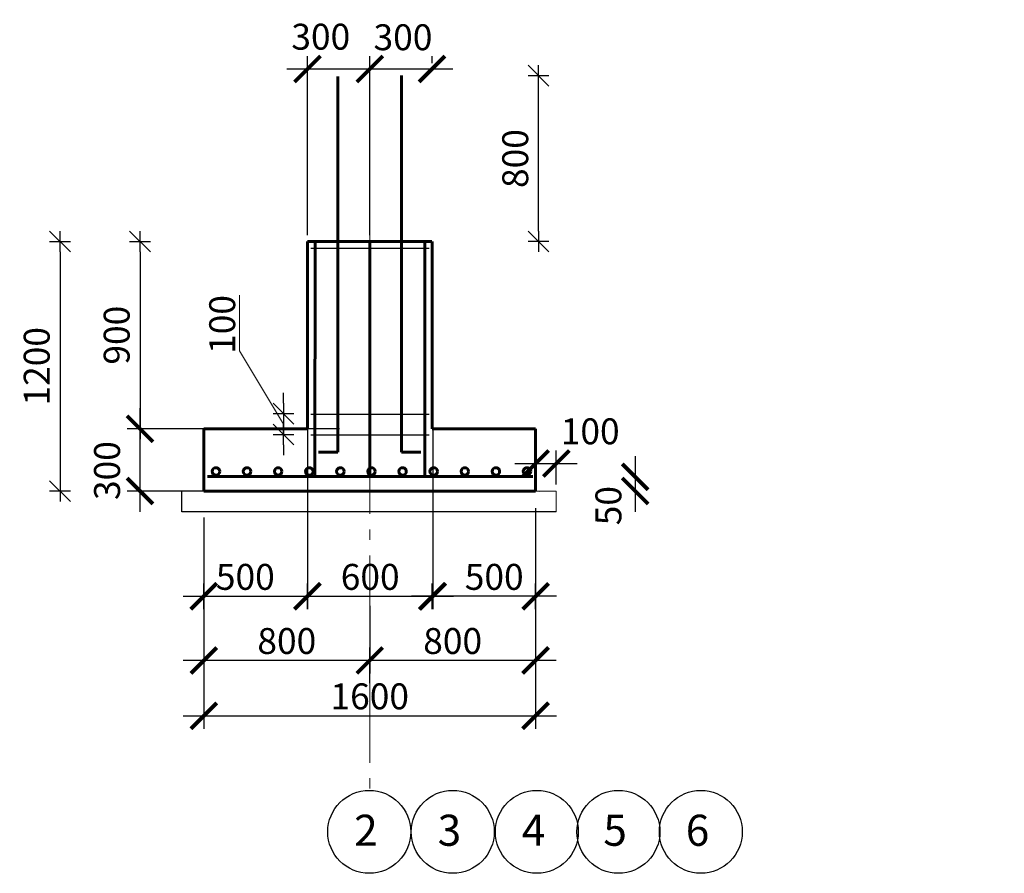
# Model space of a CAD drawing. Extents: x 564152 to 10757661, y -1679570 to 528628.
# Drawn here: x 10630094 to 10639590, y -1605785 to -1597551 of the extents above; entities that cross this region are included whole.
import ezdxf

# ---------------------------------------------------------------- set-up
doc = ezdxf.new("R2010")
doc.units = 0
doc.header["$PDMODE"] = 3
doc.header["$PDSIZE"] = -10
doc.linetypes.add('gost6', pattern=[12, 8, -1.5, 1, -1.5])
doc.layers.get('0').update_dxf_attribs({"linetype": 'CONTINUOUS'})
doc.layers.get('DEFPOINTS').update_dxf_attribs({"linetype": 'CONTINUOUS'})
for name, color, linetype in [('2TABL', 7, 'CONTINUOUS'), ('AXESD', 14, 'CONTINUOUS'), ('STENA', 7, 'CONTINUOUS')]:
    doc.layers.add(name, color=color, linetype=linetype)
doc.styles.add('21', font='isocpeui.ttf')
doc.styles.add('GOST 2.304', font='CS_Gost2304.shx')
doc.styles.add('TXT0', font='txt', dxfattribs={"width": 0.8})
doc.dimstyles.new('PS_TICK', dxfattribs={"dimtxt": 2.5, "dimasz": 1, "dimexe": 2, "dimexo": 2, "dimgap": 1, "dimtad": 1, "dimdec": 0, "dimzin": 0, "dimdsep": 46, "dimtxsty": 'TXT0', "dimblk": 'dblk_0', "dimcen": 2, "dimdle": 1.5, "dimse1": 1, "dimse2": 1, "dimadec": 0, "dimazin": 0, "dimtfac": 1, "dimtix": 1, "dimtmove": 2, "dimatfit": 3, "dimfxl": 0, "dimtolj": 1, "dimtzin": 0, "dimarcsym": 0})
doc.dimstyles.new('SPDS', dxfattribs={"dimscale": 100, "dimtxt": 2.5, "dimasz": 2.5, "dimexe": 1.25, "dimexo": 0.625, "dimtad": 1, "dimdec": 0, "dimrnd": 0.001, "dimtxsty": 'GOST 2.304', "dimblk": 'ARCHTICK', "dimblk1": 'ARCHTICK', "dimblk2": 'ARCHTICK', "dimcen": 2.5, "dimdle": 2, "dimadec": 0, "dimazin": 2, "dimtfac": 0.75, "dimtdec": 4, "dimtmove": 1, "dimatfit": 3, "dimfxl": 0, "dimtolj": 1, "dimarcsym": 0})

# ---------------------------------------------------------------- blocks, each defined once
blk = doc.blocks.new('_ArchTick')
at = {"color": 0, "const_width": 0.15}
blk.add_lwpolyline([(-0.5, -0.5), (0.5, 0.5)], dxfattribs=at)
blk = doc.blocks.new('*D231')
at = {"color": 0, "lineweight": -2, "ltscale": 100}
for p, q in [((10635069.6, -1602261.6), (10635069.6, -1604390.2)), ((10631869.8, -1602352.5), (10631869.8, -1604390.2)), ((10631669.8, -1604265.2), (10635269.6, -1604265.2))]:
    blk.add_line(p, q, dxfattribs=at)
at = {"layer": 'DEFPOINTS', "color": 0, "lineweight": 20, "ltscale": 100}
for p in [(10635069.6, -1602199.1), (10631869.8, -1602290), (10635069.6, -1604265.2)]:
    blk.add_point(p, dxfattribs=at)
at = {"color": 0, "lineweight": -2, "ltscale": 100, "xscale": 250, "yscale": 250, "zscale": 250, "rotation": 180}
blk.add_blockref('_ArchTick', (10631869.8, -1604265.2), dxfattribs=at)
at = {"color": 0, "lineweight": -2, "ltscale": 100, "xscale": 250, "yscale": 250, "zscale": 250}
blk.add_blockref('_ArchTick', (10635069.6, -1604265.2), dxfattribs=at)
at = {"color": 0, "lineweight": 18, "ltscale": 100, "insert": (10633469.7, -1604077.7), "char_height": 250, "attachment_point": 5, "style": '21'}
blk.add_mtext('\\A1;1600', dxfattribs=at)
blk = doc.blocks.new('*D232')
at = {"color": 0, "lineweight": -2, "ltscale": 100}
for p, q in [((10631869.8, -1602652.8), (10631869.8, -1603856.4)), ((10633470, -1603949.4), (10633470, -1603606.4)), ((10633670, -1603731.4), (10631669.8, -1603731.4))]:
    blk.add_line(p, q, dxfattribs=at)
at = {"layer": 'DEFPOINTS', "color": 0, "lineweight": 20, "ltscale": 100}
for p in [(10631869.8, -1602590.3), (10631869.8, -1603731.4), (10633470, -1604011.9)]:
    blk.add_point(p, dxfattribs=at)
at = {"color": 0, "lineweight": -2, "ltscale": 100, "xscale": 250, "yscale": 250, "zscale": 250, "rotation": 180}
blk.add_blockref('_ArchTick', (10631869.8, -1603731.4), dxfattribs=at)
at = {"color": 0, "lineweight": -2, "ltscale": 100, "xscale": 250, "yscale": 250, "zscale": 250}
blk.add_blockref('_ArchTick', (10633470, -1603731.4), dxfattribs=at)
at = {"color": 0, "ltscale": 100, "insert": (10632669.9, -1603543.9), "char_height": 250, "attachment_point": 5, "style": '21'}
blk.add_mtext('\\A1;800', dxfattribs=at)
blk = doc.blocks.new('*D233')
at = {"color": 0, "lineweight": -2, "ltscale": 100}
for p, q in [((10635069, -1602645.7), (10635069, -1603856.4)), ((10633470, -1603205.9), (10633470, -1603856.4)), ((10635269, -1603731.4), (10633270, -1603731.4))]:
    blk.add_line(p, q, dxfattribs=at)
at = {"layer": 'DEFPOINTS', "color": 0, "lineweight": 20, "ltscale": 100}
for p in [(10635069, -1602583.2), (10633470, -1603143.4), (10633470, -1603731.4)]:
    blk.add_point(p, dxfattribs=at)
at = {"color": 0, "lineweight": -2, "ltscale": 100, "xscale": 250, "yscale": 250, "zscale": 250, "rotation": 180}
blk.add_blockref('_ArchTick', (10633470, -1603731.4), dxfattribs=at)
at = {"color": 0, "lineweight": -2, "ltscale": 100, "xscale": 250, "yscale": 250, "zscale": 250}
blk.add_blockref('_ArchTick', (10635069, -1603731.4), dxfattribs=at)
at = {"color": 0, "ltscale": 100, "insert": (10634269.5, -1603543.9), "char_height": 250, "attachment_point": 5, "style": '21'}
blk.add_mtext('\\A1;800', dxfattribs=at)
blk = doc.blocks.new('*D234')
at = {"color": 0, "lineweight": -2, "ltscale": 100}
for p, q in [((10631254.3, -1602297.6), (10631254.3, -1601296.9)), ((10633178.3, -1601496.9), (10631129.3, -1601496.9)), ((10632166.1, -1602097.6), (10631129.3, -1602097.6))]:
    blk.add_line(p, q, dxfattribs=at)
at = {"layer": 'DEFPOINTS', "color": 0, "lineweight": 20, "ltscale": 100}
for p in [(10631254.3, -1601496.9), (10633240.8, -1601496.9), (10632228.6, -1602097.6)]:
    blk.add_point(p, dxfattribs=at)
at = {"color": 0, "lineweight": -2, "ltscale": 100, "xscale": 250, "yscale": 250, "zscale": 250}
for p, rotation in [((10631254.3, -1601496.9), 90), ((10631254.3, -1602097.6), 270)]:
    blk.add_blockref('_ArchTick', p, dxfattribs=dict(at, rotation=rotation))
at = {"color": 0, "ltscale": 100, "insert": (10630936.4, -1601900), "char_height": 250, "attachment_point": 5, "rotation": 90, "style": '21'}
blk.add_mtext('\\A1;300', dxfattribs=at)
blk = doc.blocks.new('*D243')
at = {"color": 0, "lineweight": -2, "ltscale": 100}
for p, q in [((10632870, -1599628.2), (10632870, -1597901.3)), ((10633470.3, -1597969.5), (10633470.3, -1597901.3)), ((10633670.3, -1598026.3), (10632670, -1598026.3))]:
    blk.add_line(p, q, dxfattribs=at)
at = {"layer": 'DEFPOINTS', "color": 0, "lineweight": 20, "ltscale": 100}
for p in [(10632870, -1598026.3), (10633470.3, -1598032), (10632870, -1599690.7)]:
    blk.add_point(p, dxfattribs=at)
at = {"color": 0, "lineweight": -2, "ltscale": 100, "xscale": 250, "yscale": 250, "zscale": 250, "rotation": 180}
blk.add_blockref('_ArchTick', (10632870, -1598026.3), dxfattribs=at)
at = {"color": 0, "lineweight": -2, "ltscale": 100, "xscale": 250, "yscale": 250, "zscale": 250}
blk.add_blockref('_ArchTick', (10633470.3, -1598026.3), dxfattribs=at)
at = {"color": 0, "ltscale": 100, "insert": (10632997.6, -1597714.6), "char_height": 250, "attachment_point": 5, "style": '21'}
blk.add_mtext('\\A1;300', dxfattribs=at)
blk = doc.blocks.new('*D244')
at = {"color": 0, "lineweight": -2, "ltscale": 100}
for p, q in [((10632870, -1599753.2), (10632870, -1603237.8)), ((10634078.2, -1599752.7), (10634078.2, -1603237.8)), ((10632670, -1603112.8), (10634278.2, -1603112.8))]:
    blk.add_line(p, q, dxfattribs=at)
at = {"layer": 'DEFPOINTS', "color": 0, "lineweight": 20, "ltscale": 100}
for p in [(10632870, -1599690.7), (10634078.2, -1599690.2), (10634078.2, -1603112.8)]:
    blk.add_point(p, dxfattribs=at)
at = {"color": 0, "lineweight": -2, "ltscale": 100, "xscale": 250, "yscale": 250, "zscale": 250, "rotation": 180}
blk.add_blockref('_ArchTick', (10632870, -1603112.8), dxfattribs=at)
at = {"color": 0, "lineweight": -2, "ltscale": 100, "xscale": 250, "yscale": 250, "zscale": 250}
blk.add_blockref('_ArchTick', (10634078.2, -1603112.8), dxfattribs=at)
at = {"color": 0, "ltscale": 100, "insert": (10633474.1, -1602925.3), "char_height": 250, "attachment_point": 5, "style": '21'}
blk.add_mtext('\\A1;600', dxfattribs=at)
blk = doc.blocks.new('*D247')
at = {"color": 0, "lineweight": -2, "ltscale": 100}
for p, q in [((10635069.4, -1602033.4), (10635069.4, -1601706.6)), ((10635268.9, -1602033.4), (10635268.9, -1601706.6)), ((10634869.4, -1601831.6), (10635468.9, -1601831.6))]:
    blk.add_line(p, q, dxfattribs=at)
at = {"layer": 'DEFPOINTS', "color": 0, "lineweight": 20, "ltscale": 100}
for p in [(10635268.9, -1601831.6), (10635069.4, -1602095.9), (10635268.9, -1602095.9)]:
    blk.add_point(p, dxfattribs=at)
at = {"color": 0, "lineweight": -2, "ltscale": 100, "xscale": 250, "yscale": 250, "zscale": 250, "rotation": 180}
blk.add_blockref('_ArchTick', (10635069.4, -1601831.6), dxfattribs=at)
at = {"color": 0, "lineweight": -2, "ltscale": 100, "xscale": 250, "yscale": 250, "zscale": 250}
blk.add_blockref('_ArchTick', (10635268.9, -1601831.6), dxfattribs=at)
at = {"color": 0, "ltscale": 100, "insert": (10635595.9, -1601521.1), "char_height": 250, "attachment_point": 5, "style": '21'}
blk.add_mtext('\\A1;100', dxfattribs=at)
blk = doc.blocks.new('dblk_0')
at = {"color": 0, "linetype": 'ByBlock'}
for p, q in [((1, 1), (-1, -1)), ((0, 1), (0, -1)), ((-1, 0), (1, 0))]:
    blk.add_line(p, q, dxfattribs=at)
blk = doc.blocks.new('*D220')
at = {"layer": 'DEFPOINTS', "color": 0, "lineweight": 20, "ltscale": 100}
for p in [(10634840.4, -1599690.7), (10631254.3, -1601496.9), (10634840.4, -1601496.9)]:
    blk.add_point(p, dxfattribs=at)
at = {"layer": 'STENA', "color": 0, "lineweight": -2, "ltscale": 100}
blk.add_line((10631254.3, -1599790.7), (10631254.3, -1601396.9), dxfattribs=at)
at = {"layer": 'STENA', "color": 0, "lineweight": -2, "ltscale": 100, "xscale": 100, "yscale": 100, "zscale": 100}
for p, rotation in [((10631254.3, -1599690.7), 90), ((10631254.3, -1601496.9), 270)]:
    blk.add_blockref('dblk_0', p, dxfattribs=dict(at, rotation=rotation))
at = {"layer": 'STENA', "color": 0, "lineweight": 20, "ltscale": 100, "insert": (10631029.3, -1600593.8), "char_height": 250, "attachment_point": 5, "rotation": 90, "style": '21'}
blk.add_mtext('\\A1;900', dxfattribs=at)
blk = doc.blocks.new('*D248')
at = {"color": 0, "lineweight": -2, "ltscale": 100}
for p, q in [((10631869.1, -1603237.2), (10631869.1, -1602987.8)), ((10632868.6, -1603237.5), (10632868.6, -1602987.8)), ((10631669.1, -1603112.8), (10633068.6, -1603112.8))]:
    blk.add_line(p, q, dxfattribs=at)
at = {"layer": 'DEFPOINTS', "color": 0, "lineweight": 20, "ltscale": 100}
for p in [(10632868.6, -1603112.8), (10631869.1, -1603299.7), (10632868.6, -1603300)]:
    blk.add_point(p, dxfattribs=at)
at = {"color": 0, "lineweight": -2, "ltscale": 100, "xscale": 250, "yscale": 250, "zscale": 250, "rotation": 180}
blk.add_blockref('_ArchTick', (10631869.1, -1603112.8), dxfattribs=at)
at = {"color": 0, "lineweight": -2, "ltscale": 100, "xscale": 250, "yscale": 250, "zscale": 250}
blk.add_blockref('_ArchTick', (10632868.6, -1603112.8), dxfattribs=at)
at = {"color": 0, "ltscale": 100, "insert": (10632269.9, -1602925.3), "char_height": 250, "attachment_point": 5, "style": '21'}
blk.add_mtext('\\A1;500', dxfattribs=at)
blk = doc.blocks.new('*D249')
at = {"color": 0, "lineweight": -2, "ltscale": 100}
for p, q in [((10634072.1, -1603237.7), (10634072.1, -1602987.8)), ((10635069.6, -1603237.2), (10635069.6, -1602987.8)), ((10635269.6, -1603112.8), (10633872.1, -1603112.8))]:
    blk.add_line(p, q, dxfattribs=at)
at = {"layer": 'DEFPOINTS', "color": 0, "lineweight": 20, "ltscale": 100}
for p in [(10634072.1, -1603112.8), (10634072.1, -1603300.2), (10635069.6, -1603299.7)]:
    blk.add_point(p, dxfattribs=at)
at = {"color": 0, "lineweight": -2, "ltscale": 100, "xscale": 250, "yscale": 250, "zscale": 250, "rotation": 180}
blk.add_blockref('_ArchTick', (10634072.1, -1603112.8), dxfattribs=at)
at = {"color": 0, "lineweight": -2, "ltscale": 100, "xscale": 250, "yscale": 250, "zscale": 250}
blk.add_blockref('_ArchTick', (10635069.6, -1603112.8), dxfattribs=at)
at = {"color": 0, "ltscale": 100, "insert": (10634670.1, -1602925.3), "char_height": 250, "attachment_point": 5, "style": '21'}
blk.add_mtext('\\A1;500', dxfattribs=at)
blk = doc.blocks.new('*D770')
at = {"color": 0, "lineweight": -2, "ltscale": 100}
for p, q in [((10633470, -1599628.4), (10633470, -1597901.5)), ((10634070.3, -1597969.7), (10634070.3, -1597901.5)), ((10634270.3, -1598026.5), (10633270, -1598026.5))]:
    blk.add_line(p, q, dxfattribs=at)
at = {"layer": 'DEFPOINTS', "color": 0, "lineweight": 20, "ltscale": 100}
for p in [(10633470, -1598026.5), (10634070.3, -1598032.2), (10633470, -1599690.9)]:
    blk.add_point(p, dxfattribs=at)
at = {"color": 0, "lineweight": -2, "ltscale": 100, "xscale": 250, "yscale": 250, "zscale": 250, "rotation": 180}
blk.add_blockref('_ArchTick', (10633470, -1598026.5), dxfattribs=at)
at = {"color": 0, "lineweight": -2, "ltscale": 100, "xscale": 250, "yscale": 250, "zscale": 250}
blk.add_blockref('_ArchTick', (10634070.3, -1598026.5), dxfattribs=at)
at = {"color": 0, "ltscale": 100, "insert": (10633790.3, -1597719.9), "char_height": 250, "attachment_point": 5, "style": '21'}
blk.add_mtext('\\A1;300', dxfattribs=at)
blk = doc.blocks.new('*D931')
at = {"layer": 'DEFPOINTS', "color": 0, "lineweight": 20, "ltscale": 100}
for p in [(10631271, -1599690.2), (10630483, -1602097.6), (10631657.3, -1602097.6)]:
    blk.add_point(p, dxfattribs=at)
at = {"layer": 'STENA', "color": 0, "lineweight": -2, "ltscale": 100}
blk.add_line((10630483, -1599790.2), (10630483, -1601997.6), dxfattribs=at)
at = {"layer": 'STENA', "color": 0, "lineweight": -2, "ltscale": 100, "xscale": 100, "yscale": 100, "zscale": 100}
for p, rotation in [((10630483, -1599690.2), 90), ((10630483, -1602097.6), 270)]:
    blk.add_blockref('dblk_0', p, dxfattribs=dict(at, rotation=rotation))
at = {"layer": 'STENA', "color": 0, "lineweight": 20, "ltscale": 100, "insert": (10630258, -1600893.9), "char_height": 250, "attachment_point": 5, "rotation": 90, "style": '21'}
blk.add_mtext('\\A1;1200', dxfattribs=at)
blk = doc.blocks.new('*D938')
at = {"layer": 'DEFPOINTS', "color": 0, "lineweight": 20, "ltscale": 100}
for p in [(10635098, -1598090.2), (10639589.6, -1598090.2), (10639589.6, -1599690.2)]:
    blk.add_point(p, dxfattribs=at)
at = {"layer": 'STENA', "color": 0, "lineweight": -2, "ltscale": 100}
blk.add_line((10635098, -1599590.2), (10635098, -1598190.2), dxfattribs=at)
at = {"layer": 'STENA', "color": 0, "lineweight": -2, "ltscale": 100, "xscale": 100, "yscale": 100, "zscale": 100}
for p, rotation in [((10635098, -1598090.2), 90), ((10635098, -1599690.2), 270)]:
    blk.add_blockref('dblk_0', p, dxfattribs=dict(at, rotation=rotation))
at = {"layer": 'STENA', "color": 0, "lineweight": 20, "ltscale": 100, "insert": (10634873, -1598890.2), "char_height": 250, "attachment_point": 5, "rotation": 90, "style": '21'}
blk.add_mtext('\\A1;800', dxfattribs=at)
blk = doc.blocks.new('*D955')
at = {"layer": 'DEFPOINTS', "color": 0, "lineweight": 20, "ltscale": 100}
for p in [(10633272.3, -1601351.1), (10632637.3, -1601551.3), (10633276.2, -1601551.3)]:
    blk.add_point(p, dxfattribs=at)
at = {"layer": 'STENA', "color": 0, "lineweight": -2, "ltscale": 100}
for p, q in [((10632637.3, -1601251.1), (10632637.3, -1601151.1)), ((10632637.3, -1601351.1), (10632637.3, -1601551.3)), ((10632637.3, -1601651.3), (10632637.3, -1601751.3))]:
    blk.add_line(p, q, dxfattribs=at)
at = {"layer": 'STENA', "color": 0, "lineweight": -2, "ltscale": 100, "xscale": 100, "yscale": 100, "zscale": 100}
for p, rotation in [((10632637.3, -1601351.1), 270), ((10632637.3, -1601551.3), 90)]:
    blk.add_blockref('dblk_0', p, dxfattribs=dict(at, rotation=rotation))
at = {"layer": 'STENA', "color": 0, "lineweight": 20, "ltscale": 100, "insert": (10632047.1, -1600490.4), "char_height": 250, "attachment_point": 5, "rotation": 90, "style": '21'}
blk.add_mtext('\\A1;100', dxfattribs=at)

msp = doc.modelspace()

# ---------------------------------------------------------------- linework, layer by layer
at = {"lineweight": 60, "ltscale": 100}
for p, q in [((10633162.873, -1601722.855), (10633162.873, -1598097.285)), ((10633775.611, -1601722.855), (10633775.611, -1598089.966)), ((10632870.014, -1601496.926), (10632870.014, -1599690.695)), ((10632941.486, -1601956.407), (10632942.959, -1599690.693)), ((10633471.462, -1601956.407), (10633469.99, -1599690.693)), ((10634001.525, -1601956.407), (10634000.053, -1599690.693)), ((10634072.352, -1601496.926), (10634071.531, -1599690.104)), ((10631869.404, -1601496.655), (10632868.853, -1601496.926)), ((10631869.404, -1601497.017), (10631870.221, -1602097.567)), ((10635069.846, -1601496.654), (10634072.352, -1601496.926)), ((10635069.845, -1601496.926), (10635069.029, -1602097.476)), ((10631905.82, -1601956.408), (10635041.426, -1601956.408)), ((10631870.221, -1602097.567), (10635069.029, -1602097.567))]:
    msp.add_line(p, q, dxfattribs=at)
at = {"linetype": 'gost6', "lineweight": 18, "ltscale": 100}
msp.add_line((10633470.033, -1599117.623), (10633470.033, -1604984.847), dxfattribs=at)
at = {"lineweight": 30, "ltscale": 100}
for p, q in [((10634043.242, -1599757.566), (10632901.764, -1599757.566)), ((10634043.242, -1601357.566), (10632901.764, -1601357.566)), ((10634034.88, -1601557.566), (10632901.324, -1601557.566)), ((10634043.242, -1601557.566), (10632901.764, -1601557.566)), ((10633844.991, -1601557.567), (10633095.075, -1601557.567)), ((10633844.991, -1601557.567), (10633095.075, -1601557.567))]:
    msp.add_line(p, q, dxfattribs=at)
at = {"lineweight": 25, "ltscale": 100}
for p, q in [((10636029.53, -1601760.079), (10636029.53, -1602296.783)), ((10631657.076, -1602297.567), (10631657.267, -1602097.567)), ((10632245.693, -1602093.083), (10635107.693, -1602097.567)), ((10635268.975, -1602297.166), (10631657.076, -1602297.567))]:
    msp.add_line(p, q, dxfattribs=at)
at = {"ltscale": 100}
msp.add_line((10631870.221, -1602097.567), (10631657.267, -1602097.631), dxfattribs=at)
at = {"lineweight": 60, "ltscale": 100}
for centre in [(10631986.603, -1601907.974), (10632286.603, -1601907.974), (10632586.603, -1601907.974), (10632886.603, -1601907.974), (10633186.603, -1601907.974), (10633486.603, -1601907.974), (10633786.603, -1601907.974), (10634086.603, -1601907.974), (10634386.603, -1601907.974), (10634686.603, -1601907.974), (10634986.603, -1601907.974)]:
    msp.add_circle(centre, 36.113, dxfattribs=at)
at = {"layer": 'AXESD', "color": 0, "ltscale": 30}
for centre in [(10633465.01, -1605384.815), (10634270.425, -1605384.815), (10635081.433, -1605384.815), (10635868.115, -1605384.815), (10636662.928, -1605384.815)]:
    msp.add_circle(centre, 400, dxfattribs=at)
at = {"layer": 'STENA', "lineweight": 60, "ltscale": 100}
for p, q in [((10632870.014, -1599690.695), (10634070.053, -1599690.105)), ((10633162.873, -1601722.855), (10632975.995, -1601722.855)), ((10633962.489, -1601722.855), (10633775.611, -1601722.855))]:
    msp.add_line(p, q, dxfattribs=at)
at = {"layer": 'STENA', "lineweight": 20, "ltscale": 100}
for points in [[(10632212.482, -1600206.945), (10632212.482, -1600744.263), (10632637.31, -1601451.343)], [(10635069.029, -1602097.295), (10635269.029, -1602097.295), (10635268.975, -1602297.166)]]:
    msp.add_lwpolyline(points, dxfattribs=at)

# ---------------------------------------------------------------- block references
at = {"lineweight": 25, "ltscale": 100, "xscale": 250, "yscale": 250, "zscale": 250}
for p, rotation in [((10636029.53, -1601960.079), 90), ((10636029.53, -1602096.783), 270)]:
    msp.add_blockref('_ArchTick', p, dxfattribs=dict(at, rotation=rotation))

# ---------------------------------------------------------------- texts
at = {"lineweight": 20, "style": '21'}
msp.add_text('50', height=250, rotation=90, dxfattribs=at).set_placement((10635896.704, -1602427.559))
at = {"layer": '2TABL', "color": 0, "style": '21'}
for s, p in [('2', (10633319.505, -1605519.491)), ('3', (10634124.92, -1605519.491)), ('4', (10634935.928, -1605519.491)), ('5', (10635722.609, -1605519.491)), ('6', (10636517.422, -1605519.491))]:
    msp.add_text(s, height=300, dxfattribs=at).set_placement(p)

# ---------------------------------------------------------------- dimensions: what is measured, and where the dimension line sits
at = {"ltscale": 100}
for base, p1, p2, text, picture, middle in [((10632870.014, -1598026.282), (10633470.258, -1598031.995), (10632870.014, -1599690.695), '300', '*D243', (10632997.609, -1597902.085)), ((10633470.033, -1598026.507), (10634070.278, -1598032.22), (10633470.033, -1599690.919), '300', '*D770', (10633790.278, -1597907.354)), ((10635268.885, -1601831.607), (10635069.39, -1602095.935), (10635268.885, -1602095.935), '100', '*D247', (10635595.881, -1601708.635)), ((10632868.568, -1603112.808), (10631869.119, -1603299.699), (10632868.568, -1603299.969), '500', '*D248', (10632269.916, -1603112.808))]:
    dim = msp.add_linear_dim(base=base, p1=p1, p2=p2, text=text, dimstyle='SPDS', override={"dimscale": 100, "dimlfac": 1, "dimtxsty": '21', "dimblk1": 'ArchTick', "dimblk2": 'ArchTick', "dimsah": 1, "dimtolj": 1}, dxfattribs=at)
    dim.commit()
    dim.dimension.update_dxf_attribs({"geometry": picture, "text_midpoint": middle, "dimtype": 160})
for base, p1, p2, text, picture, middle in [((10634078.204, -1603112.808), (10632870.014, -1599690.695), (10634078.204, -1599690.25), '600', '*D244', (10633474.109, -1602925.308)), ((10633470.033, -1603731.379), (10635069.038, -1602583.152), (10633470.033, -1603143.359), '800', '*D233', (10634269.536, -1603543.879)), ((10631869.813, -1603731.379), (10633470.033, -1604011.92), (10631869.813, -1602590.29), '800', '*D232', (10632669.923, -1603543.879))]:
    dim = msp.add_linear_dim(base=base, p1=p1, p2=p2, text=text, dimstyle='SPDS', override={"dimscale": 100, "dimlfac": 1, "dimtxsty": '21', "dimblk1": 'ArchTick', "dimblk2": 'ArchTick', "dimsah": 1, "dimtolj": 1}, dxfattribs=at)
    dim.commit()
    dim.dimension.update_dxf_attribs({"geometry": picture, "text_midpoint": middle})
for base, p1, p2, angle, text, picture, middle in [((10631254.318, -1601496.926), (10632228.636, -1602097.631), (10633240.751, -1601496.926), 90, '300', '*D234', (10631123.902, -1601899.992)), ((10634072.067, -1603112.808), (10635069.561, -1603299.698), (10634072.067, -1603300.239), 180, '500', '*D249', (10634670.149, -1603112.808))]:
    dim = msp.add_linear_dim(base=base, p1=p1, p2=p2, angle=angle, text=text, dimstyle='SPDS', override={"dimscale": 100, "dimlfac": 1, "dimtxsty": '21', "dimblk1": 'ArchTick', "dimblk2": 'ArchTick', "dimsah": 1, "dimtolj": 1}, dxfattribs=at)
    dim.commit()
    dim.dimension.update_dxf_attribs({"geometry": picture, "text_midpoint": middle, "dimtype": 160})
at = {"lineweight": 18, "ltscale": 100}
dim = msp.add_linear_dim(base=(10635069.561, -1604265.167), p1=(10631869.813, -1602290.015), p2=(10635069.561, -1602199.059), text='1600', dimstyle='SPDS', override={"dimlfac": 1, "dimtxsty": '21', "dimblk1": 'ArchTick', "dimblk2": 'ArchTick', "dimsah": 1, "dimtolj": 1}, dxfattribs=at)
dim.commit()
dim.dimension.update_dxf_attribs({"geometry": '*D231', "text_midpoint": (10633469.687, -1604077.667)})
at = {"layer": 'STENA', "lineweight": 20, "ltscale": 100}
for base, p1, p2, text, picture, middle in [((10635097.993, -1598090.239), (10639589.631, -1599690.239), (10639589.631, -1598090.239), '800', '*D938', (10634872.993, -1598890.239)), ((10630482.994, -1602097.631), (10631270.999, -1599690.25), (10631657.267, -1602097.631), '1200', '*D931', (10630257.994, -1600893.94)), ((10631254.318, -1601496.926), (10634840.359, -1599690.695), (10634840.359, -1601496.926), '900', '*D220', (10631029.318, -1600593.81))]:
    dim = msp.add_linear_dim(base=base, p1=p1, p2=p2, angle=90, text=text, dimstyle='PS_TICK', override={"dimscale": 100, "dimtxsty": '21', "dimfxl": 2}, dxfattribs=at)
    dim.commit()
    dim.dimension.update_dxf_attribs({"geometry": picture, "text_midpoint": middle})
dim = msp.add_linear_dim(base=(10632637.31, -1601551.343), p1=(10633272.275, -1601351.145), p2=(10633276.202, -1601551.343), angle=90, text='100', dimstyle='PS_TICK', override={"dimscale": 100, "dimtxsty": '21', "dimfxl": 2}, dxfattribs=at)
dim.commit()
dim.dimension.update_dxf_attribs({"geometry": '*D955', "text_midpoint": (10632047.136, -1600490.395), "dimtype": 160})

doc.saveas('drawing.dxf')
